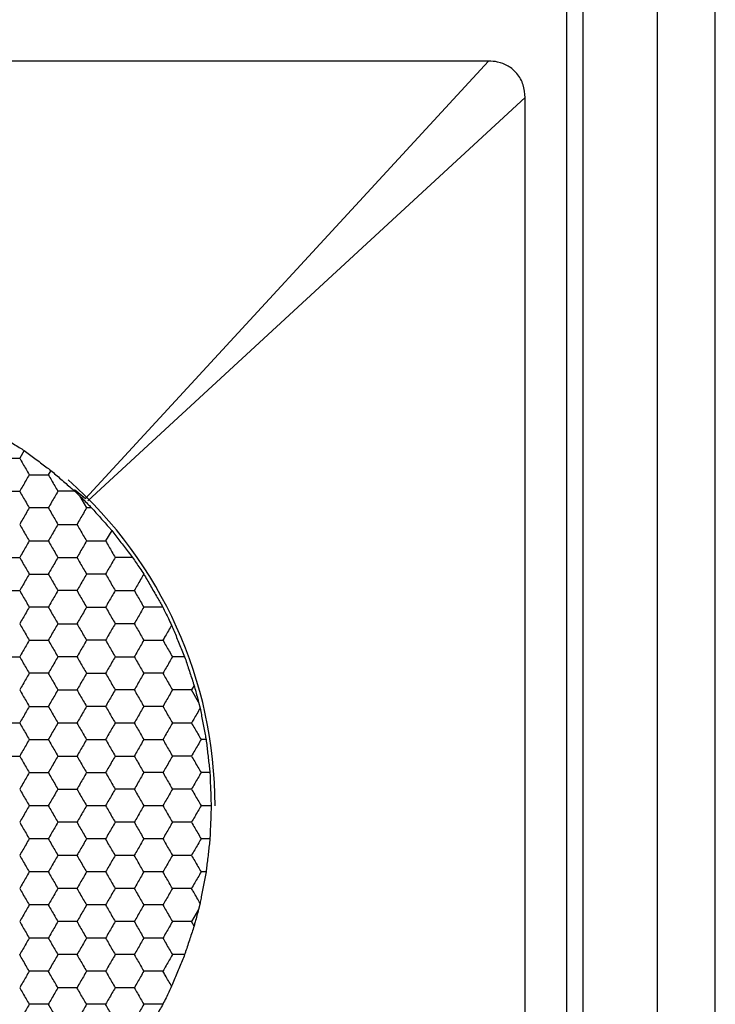
# Model space of a CAD drawing. Units: millimetres. Extents: x 30 to 1230, y 30 to 861.
# Drawn here: x 145 to 153, y 681 to 693 of the extents above; entities that cross this region are included whole.
import ezdxf

# ---------------------------------------------------------------- set-up
doc = ezdxf.new("R2010")
doc.units = ezdxf.units.MM
doc.header["$LTSCALE"] = 3

msp = doc.modelspace()

# ---------------------------------------------------------------- linework, layer by layer
at = {"color": 7, "linetype": 'Continuous', "lineweight": 25}
for p, q in [((151.786, 540.912), (151.786, 769.112)), ((152.686, 540.912), (152.686, 769.112)), ((153.386, 540.912), (153.386, 769.112)), ((151.586, 768.412), (151.586, 655.611)), ((150.645, 692.512), (133.527, 692.512)), ((145.771, 687.225), (150.645, 692.512)), ((151.086, 692.07), (145.799, 687.196)), ((151.086, 674.953), (151.086, 692.07)), ((145.026, 687.804), (144.973, 687.712)), ((145.35, 687.564), (145.319, 687.512)), ((145.636, 687.332), (145.771, 687.225)), ((145.641, 687.312), (145.696, 687.259)), ((145.696, 687.259), (145.781, 687.112)), ((145.843, 687.112), (145.781, 687.112)), ((146.086, 686.839), (146.012, 686.712)), ((146.968, 685.312), (146.82, 685.312)), ((147.082, 684.965), (147.051, 684.912)), ((147.136, 684.765), (147.051, 684.912)), ((147.136, 684.765), (147.155, 684.69)), ((147.228, 684.312), (147.167, 684.312)), ((147.274, 683.912), (147.167, 683.912)), ((147.289, 683.512), (147.167, 683.512)), ((147.274, 683.112), (147.167, 683.112)), ((147.228, 682.712), (147.167, 682.712)), ((147.136, 682.259), (147.051, 682.112)), ((147.155, 682.333), (147.136, 682.259)), ((147.082, 682.058), (147.051, 682.112)), ((146.968, 681.712), (146.82, 681.712))]:
    msp.add_line(p, q, dxfattribs=at)
msp.add_arc((142.086, 683.512), 5.25, 0, 48.5798, dxfattribs=at)
for points, knots in [([(151.086, 692.07), (151.082, 692.122), (151.073, 692.227), (150.997, 692.363), (150.885, 692.457), (150.763, 692.505), (150.681, 692.509), (150.645, 692.512)], [0, 0, 0, 0, 0.222794, 0.4467, 0.649172, 0.843104, 1, 1, 1, 1]), ([(144.688, 688.018), (144.733, 687.989), (144.824, 687.932), (144.943, 687.857), (145.007, 687.817), (145.026, 687.804)], [0, 0, 0, 0, 0.409302, 0.818595, 1, 1, 1, 1]), ([(144.742, 687.712), (144.793, 687.712), (144.871, 687.712), (144.947, 687.712), (144.973, 687.712)], [0, 0, 0, 0, 0.661441, 1, 1, 1, 1]), ([(144.973, 687.712), (144.999, 687.667), (145.037, 687.6), (145.076, 687.534), (145.088, 687.512)], [0, 0, 0, 0, 0.661448, 1, 1, 1, 1]), ([(145.026, 687.804), (145.069, 687.772), (145.156, 687.709), (145.269, 687.624), (145.33, 687.579), (145.35, 687.564)], [0, 0, 0, 0, 0.405826, 0.811661, 1, 1, 1, 1]), ([(145.088, 687.512), (145.063, 687.467), (145.024, 687.4), (144.986, 687.334), (144.973, 687.312)], [0, 0, 0, 0, 0.66143, 1, 1, 1, 1]), ([(145.088, 687.512), (145.14, 687.512), (145.217, 687.512), (145.294, 687.512), (145.319, 687.512)], [0, 0, 0, 0, 0.66143, 1, 1, 1, 1]), ([(145.319, 687.512), (145.345, 687.467), (145.384, 687.4), (145.422, 687.334), (145.435, 687.312)], [0, 0, 0, 0, 0.661419, 1, 1, 1, 1]), ([(145.35, 687.564), (145.39, 687.529), (145.47, 687.46), (145.572, 687.371), (145.626, 687.325), (145.641, 687.312)], [0, 0, 0, 0, 0.4178883, 0.8358109, 1, 1, 1, 1]), ([(144.742, 687.312), (144.793, 687.312), (144.871, 687.312), (144.947, 687.312), (144.973, 687.312)], [0, 0, 0, 0, 0.661441, 1, 1, 1, 1]), ([(144.973, 687.312), (144.999, 687.267), (145.037, 687.2), (145.076, 687.134), (145.088, 687.112)], [0, 0, 0, 0, 0.661448, 1, 1, 1, 1]), ([(145.435, 687.312), (145.409, 687.267), (145.37, 687.2), (145.332, 687.134), (145.319, 687.112)], [0, 0, 0, 0, 0.661453, 1, 1, 1, 1]), ([(145.641, 687.312), (145.59, 687.312), (145.52, 687.312), (145.452, 687.312), (145.435, 687.312)], [0, 0, 0, 0, 0.741381, 1, 1, 1, 1]), ([(145.696, 687.259), (145.733, 687.222), (145.783, 687.172), (145.831, 687.124), (145.843, 687.112)], [0, 0, 0, 0, 0.751619, 1, 1, 1, 1]), ([(145.088, 687.112), (145.063, 687.067), (145.024, 687), (144.986, 686.934), (144.973, 686.912)], [0, 0, 0, 0, 0.66143, 1, 1, 1, 1]), ([(145.319, 687.112), (145.268, 687.112), (145.191, 687.112), (145.114, 687.112), (145.088, 687.112)], [0, 0, 0, 0, 0.661446, 1, 1, 1, 1]), ([(145.319, 687.112), (145.345, 687.067), (145.384, 687), (145.422, 686.934), (145.435, 686.912)], [0, 0, 0, 0, 0.661419, 1, 1, 1, 1]), ([(145.781, 687.112), (145.756, 687.067), (145.717, 687), (145.679, 686.934), (145.666, 686.912)], [0, 0, 0, 0, 0.661435, 1, 1, 1, 1]), ([(145.843, 687.112), (145.878, 687.072), (145.949, 686.993), (146.034, 686.898), (146.077, 686.849), (146.086, 686.839)], [0, 0, 0, 0, 0.443185, 0.886322, 1, 1, 1, 1]), ([(144.973, 686.912), (144.999, 686.867), (145.037, 686.8), (145.076, 686.734), (145.088, 686.712)], [0, 0, 0, 0, 0.661448, 1, 1, 1, 1]), ([(145.435, 686.912), (145.409, 686.867), (145.37, 686.8), (145.332, 686.734), (145.319, 686.712)], [0, 0, 0, 0, 0.661453, 1, 1, 1, 1]), ([(145.435, 686.912), (145.486, 686.912), (145.564, 686.912), (145.64, 686.912), (145.666, 686.912)], [0, 0, 0, 0, 0.661425, 1, 1, 1, 1]), ([(145.666, 686.912), (145.691, 686.867), (145.73, 686.8), (145.768, 686.734), (145.781, 686.712)], [0, 0, 0, 0, 0.661453, 1, 1, 1, 1]), ([(146.086, 686.839), (146.119, 686.797), (146.184, 686.712), (146.273, 686.597), (146.321, 686.534), (146.338, 686.512)], [0, 0, 0, 0, 0.393353, 0.786711, 1, 1, 1, 1]), ([(145.088, 686.712), (145.063, 686.667), (145.024, 686.6), (144.986, 686.534), (144.973, 686.512)], [0, 0, 0, 0, 0.66143, 1, 1, 1, 1]), ([(145.088, 686.712), (145.14, 686.712), (145.217, 686.712), (145.294, 686.712), (145.319, 686.712)], [0, 0, 0, 0, 0.66143, 1, 1, 1, 1]), ([(145.319, 686.712), (145.345, 686.667), (145.384, 686.6), (145.422, 686.534), (145.435, 686.512)], [0, 0, 0, 0, 0.661419, 1, 1, 1, 1]), ([(145.781, 686.712), (145.756, 686.667), (145.717, 686.6), (145.679, 686.534), (145.666, 686.512)], [0, 0, 0, 0, 0.661435, 1, 1, 1, 1]), ([(145.781, 686.712), (145.833, 686.712), (145.91, 686.712), (145.986, 686.712), (146.012, 686.712)], [0, 0, 0, 0, 0.661456, 1, 1, 1, 1]), ([(146.012, 686.712), (146.038, 686.667), (146.077, 686.6), (146.115, 686.534), (146.128, 686.512)], [0, 0, 0, 0, 0.6614245, 1, 1, 1, 1]), ([(144.742, 686.512), (144.793, 686.512), (144.871, 686.512), (144.947, 686.512), (144.973, 686.512)], [0, 0, 0, 0, 0.661441, 1, 1, 1, 1]), ([(144.973, 686.512), (144.999, 686.467), (145.037, 686.4), (145.076, 686.334), (145.088, 686.312)], [0, 0, 0, 0, 0.661448, 1, 1, 1, 1]), ([(145.435, 686.512), (145.409, 686.467), (145.37, 686.4), (145.332, 686.334), (145.319, 686.312)], [0, 0, 0, 0, 0.661453, 1, 1, 1, 1]), ([(145.435, 686.512), (145.486, 686.512), (145.564, 686.512), (145.64, 686.512), (145.666, 686.512)], [0, 0, 0, 0, 0.661425, 1, 1, 1, 1]), ([(145.666, 686.512), (145.691, 686.467), (145.73, 686.4), (145.768, 686.334), (145.781, 686.312)], [0, 0, 0, 0, 0.661453, 1, 1, 1, 1]), ([(146.128, 686.512), (146.102, 686.467), (146.063, 686.4), (146.025, 686.334), (146.012, 686.312)], [0, 0, 0, 0, 0.661443, 1, 1, 1, 1]), ([(146.338, 686.512), (146.287, 686.512), (146.216, 686.512), (146.147, 686.512), (146.128, 686.512)], [0, 0, 0, 0, 0.726796, 1, 1, 1, 1]), ([(146.338, 686.512), (146.367, 686.469), (146.413, 686.401), (146.457, 686.335), (146.474, 686.311)], [0, 0, 0, 0, 0.634877, 1, 1, 1, 1]), ([(145.088, 686.312), (145.063, 686.267), (145.024, 686.2), (144.986, 686.134), (144.973, 686.112)], [0, 0, 0, 0, 0.6614571, 1, 1, 1, 1]), ([(145.088, 686.312), (145.14, 686.312), (145.217, 686.312), (145.294, 686.312), (145.319, 686.312)], [0, 0, 0, 0, 0.66143, 1, 1, 1, 1]), ([(145.319, 686.312), (145.345, 686.267), (145.384, 686.2), (145.422, 686.134), (145.435, 686.112)], [0, 0, 0, 0, 0.661447, 1, 1, 1, 1]), ([(145.781, 686.312), (145.756, 686.267), (145.717, 686.2), (145.679, 686.134), (145.666, 686.112)], [0, 0, 0, 0, 0.661462, 1, 1, 1, 1]), ([(146.012, 686.312), (145.961, 686.312), (145.883, 686.312), (145.807, 686.312), (145.781, 686.312)], [0, 0, 0, 0, 0.661425, 1, 1, 1, 1]), ([(146.012, 686.312), (146.038, 686.267), (146.077, 686.2), (146.115, 686.134), (146.128, 686.112)], [0, 0, 0, 0, 0.661452, 1, 1, 1, 1]), ([(146.474, 686.311), (146.448, 686.266), (146.409, 686.199), (146.371, 686.134), (146.359, 686.112)], [0, 0, 0, 0, 0.6645783, 1, 1, 1, 1]), ([(146.474, 686.311), (146.5, 686.265), (146.552, 686.175), (146.635, 686.032), (146.682, 685.949), (146.704, 685.912)], [0, 0, 0, 0, 0.352068, 0.704144, 1, 1, 1, 1]), ([(144.742, 686.112), (144.793, 686.112), (144.871, 686.112), (144.947, 686.112), (144.973, 686.112)], [0, 0, 0, 0, 0.661441, 1, 1, 1, 1]), ([(144.973, 686.112), (144.999, 686.067), (145.037, 686), (145.076, 685.934), (145.088, 685.912)], [0, 0, 0, 0, 0.66143, 1, 1, 1, 1]), ([(145.435, 686.112), (145.409, 686.067), (145.37, 686), (145.332, 685.934), (145.319, 685.912)], [0, 0, 0, 0, 0.661435, 1, 1, 1, 1]), ([(145.666, 686.112), (145.615, 686.112), (145.537, 686.112), (145.461, 686.112), (145.435, 686.112)], [0, 0, 0, 0, 0.661456, 1, 1, 1, 1]), ([(145.666, 686.112), (145.691, 686.067), (145.73, 686), (145.768, 685.934), (145.781, 685.912)], [0, 0, 0, 0, 0.661435, 1, 1, 1, 1]), ([(146.128, 686.112), (146.102, 686.067), (146.063, 686), (146.025, 685.934), (146.012, 685.912)], [0, 0, 0, 0, 0.6614245, 1, 1, 1, 1]), ([(146.128, 686.112), (146.179, 686.112), (146.256, 686.112), (146.333, 686.112), (146.359, 686.112)], [0, 0, 0, 0, 0.661425, 1, 1, 1, 1]), ([(146.359, 686.112), (146.384, 686.067), (146.423, 686), (146.461, 685.934), (146.474, 685.912)], [0, 0, 0, 0, 0.661435, 1, 1, 1, 1]), ([(145.088, 685.912), (145.063, 685.867), (145.024, 685.8), (144.986, 685.734), (144.973, 685.712)], [0, 0, 0, 0, 0.661448, 1, 1, 1, 1]), ([(145.319, 685.912), (145.268, 685.912), (145.191, 685.912), (145.114, 685.912), (145.088, 685.912)], [0, 0, 0, 0, 0.661446, 1, 1, 1, 1]), ([(145.319, 685.912), (145.345, 685.867), (145.384, 685.8), (145.422, 685.734), (145.435, 685.712)], [0, 0, 0, 0, 0.661437, 1, 1, 1, 1]), ([(145.781, 685.912), (145.756, 685.867), (145.717, 685.8), (145.679, 685.734), (145.666, 685.712)], [0, 0, 0, 0, 0.661453, 1, 1, 1, 1]), ([(145.781, 685.912), (145.833, 685.912), (145.91, 685.912), (145.986, 685.912), (146.012, 685.912)], [0, 0, 0, 0, 0.661456, 1, 1, 1, 1]), ([(146.012, 685.912), (146.038, 685.867), (146.077, 685.8), (146.115, 685.734), (146.128, 685.712)], [0, 0, 0, 0, 0.661443, 1, 1, 1, 1]), ([(146.474, 685.912), (146.448, 685.867), (146.41, 685.8), (146.372, 685.734), (146.359, 685.712)], [0, 0, 0, 0, 0.661453, 1, 1, 1, 1]), ([(146.704, 685.912), (146.653, 685.912), (146.575, 685.912), (146.5, 685.912), (146.474, 685.912)], [0, 0, 0, 0, 0.664586, 1, 1, 1, 1]), ([(146.704, 685.912), (146.727, 685.865), (146.762, 685.793), (146.797, 685.72), (146.81, 685.694)], [0, 0, 0, 0, 0.634881, 1, 1, 1, 1]), ([(144.973, 685.712), (144.999, 685.667), (145.037, 685.6), (145.076, 685.534), (145.088, 685.512)], [0, 0, 0, 0, 0.66143, 1, 1, 1, 1]), ([(145.435, 685.712), (145.409, 685.667), (145.37, 685.6), (145.332, 685.534), (145.319, 685.512)], [0, 0, 0, 0, 0.661435, 1, 1, 1, 1]), ([(145.435, 685.712), (145.486, 685.712), (145.564, 685.712), (145.64, 685.712), (145.666, 685.712)], [0, 0, 0, 0, 0.661425, 1, 1, 1, 1]), ([(145.666, 685.712), (145.691, 685.667), (145.73, 685.6), (145.768, 685.534), (145.781, 685.512)], [0, 0, 0, 0, 0.661435, 1, 1, 1, 1]), ([(146.128, 685.712), (146.102, 685.667), (146.063, 685.6), (146.025, 685.534), (146.012, 685.512)], [0, 0, 0, 0, 0.6614245, 1, 1, 1, 1]), ([(146.359, 685.712), (146.307, 685.712), (146.23, 685.712), (146.154, 685.712), (146.128, 685.712)], [0, 0, 0, 0, 0.661456, 1, 1, 1, 1]), ([(146.359, 685.712), (146.384, 685.667), (146.423, 685.6), (146.461, 685.534), (146.474, 685.512)], [0, 0, 0, 0, 0.661435, 1, 1, 1, 1]), ([(146.81, 685.694), (146.785, 685.649), (146.749, 685.588), (146.714, 685.528), (146.705, 685.512)], [0, 0, 0, 0, 0.726762, 1, 1, 1, 1]), ([(146.81, 685.694), (146.83, 685.645), (146.871, 685.548), (146.926, 685.413), (146.957, 685.338), (146.968, 685.312)], [0, 0, 0, 0, 0.39342, 0.786859, 1, 1, 1, 1]), ([(145.088, 685.512), (145.063, 685.467), (145.024, 685.4), (144.986, 685.334), (144.973, 685.312)], [0, 0, 0, 0, 0.661448, 1, 1, 1, 1]), ([(145.088, 685.512), (145.14, 685.512), (145.217, 685.512), (145.294, 685.512), (145.319, 685.512)], [0, 0, 0, 0, 0.66143, 1, 1, 1, 1]), ([(145.319, 685.512), (145.345, 685.467), (145.384, 685.4), (145.422, 685.334), (145.435, 685.312)], [0, 0, 0, 0, 0.661437, 1, 1, 1, 1]), ([(145.781, 685.512), (145.756, 685.467), (145.717, 685.4), (145.679, 685.334), (145.666, 685.312)], [0, 0, 0, 0, 0.661453, 1, 1, 1, 1]), ([(146.012, 685.512), (145.961, 685.512), (145.883, 685.512), (145.807, 685.512), (145.781, 685.512)], [0, 0, 0, 0, 0.661425, 1, 1, 1, 1]), ([(146.012, 685.512), (146.038, 685.467), (146.077, 685.4), (146.115, 685.334), (146.128, 685.312)], [0, 0, 0, 0, 0.661443, 1, 1, 1, 1]), ([(146.474, 685.512), (146.448, 685.467), (146.41, 685.4), (146.372, 685.334), (146.359, 685.312)], [0, 0, 0, 0, 0.661453, 1, 1, 1, 1]), ([(146.474, 685.512), (146.525, 685.512), (146.603, 685.512), (146.679, 685.512), (146.705, 685.512)], [0, 0, 0, 0, 0.661456, 1, 1, 1, 1]), ([(146.705, 685.512), (146.731, 685.467), (146.769, 685.4), (146.808, 685.334), (146.82, 685.312)], [0, 0, 0, 0, 0.661453, 1, 1, 1, 1]), ([(144.742, 685.312), (144.793, 685.312), (144.871, 685.312), (144.947, 685.312), (144.973, 685.312)], [0, 0, 0, 0, 0.661441, 1, 1, 1, 1]), ([(144.973, 685.312), (144.999, 685.267), (145.037, 685.2), (145.076, 685.134), (145.088, 685.112)], [0, 0, 0, 0, 0.66143, 1, 1, 1, 1]), ([(145.435, 685.312), (145.409, 685.267), (145.37, 685.2), (145.332, 685.134), (145.319, 685.112)], [0, 0, 0, 0, 0.661435, 1, 1, 1, 1]), ([(145.666, 685.312), (145.615, 685.312), (145.537, 685.312), (145.461, 685.312), (145.435, 685.312)], [0, 0, 0, 0, 0.661456, 1, 1, 1, 1]), ([(145.666, 685.312), (145.691, 685.267), (145.73, 685.2), (145.768, 685.134), (145.781, 685.112)], [0, 0, 0, 0, 0.661435, 1, 1, 1, 1]), ([(146.128, 685.312), (146.102, 685.267), (146.063, 685.2), (146.025, 685.134), (146.012, 685.112)], [0, 0, 0, 0, 0.6614245, 1, 1, 1, 1]), ([(146.128, 685.312), (146.179, 685.312), (146.256, 685.312), (146.333, 685.312), (146.359, 685.312)], [0, 0, 0, 0, 0.661425, 1, 1, 1, 1]), ([(146.359, 685.312), (146.384, 685.267), (146.423, 685.2), (146.461, 685.134), (146.474, 685.112)], [0, 0, 0, 0, 0.661435, 1, 1, 1, 1]), ([(146.82, 685.312), (146.795, 685.267), (146.756, 685.2), (146.718, 685.134), (146.705, 685.112)], [0, 0, 0, 0, 0.661435, 1, 1, 1, 1]), ([(146.968, 685.312), (146.985, 685.261), (147.018, 685.16), (147.058, 685.039), (147.078, 684.978), (147.082, 684.965)], [0, 0, 0, 0, 0.443204, 0.88639, 1, 1, 1, 1]), ([(145.088, 685.112), (145.063, 685.067), (145.024, 685), (144.986, 684.934), (144.973, 684.912)], [0, 0, 0, 0, 0.661448, 1, 1, 1, 1]), ([(145.319, 685.112), (145.268, 685.112), (145.191, 685.112), (145.114, 685.112), (145.088, 685.112)], [0, 0, 0, 0, 0.661446, 1, 1, 1, 1]), ([(145.319, 685.112), (145.345, 685.067), (145.384, 685), (145.422, 684.934), (145.435, 684.912)], [0, 0, 0, 0, 0.661437, 1, 1, 1, 1]), ([(145.781, 685.112), (145.756, 685.067), (145.717, 685), (145.679, 684.934), (145.666, 684.912)], [0, 0, 0, 0, 0.661453, 1, 1, 1, 1]), ([(145.781, 685.112), (145.833, 685.112), (145.91, 685.112), (145.986, 685.112), (146.012, 685.112)], [0, 0, 0, 0, 0.661456, 1, 1, 1, 1]), ([(146.012, 685.112), (146.038, 685.067), (146.077, 685), (146.115, 684.934), (146.128, 684.912)], [0, 0, 0, 0, 0.661443, 1, 1, 1, 1]), ([(146.474, 685.112), (146.448, 685.067), (146.41, 685), (146.372, 684.934), (146.359, 684.912)], [0, 0, 0, 0, 0.661453, 1, 1, 1, 1]), ([(146.705, 685.112), (146.654, 685.112), (146.576, 685.112), (146.5, 685.112), (146.474, 685.112)], [0, 0, 0, 0, 0.661456, 1, 1, 1, 1]), ([(146.705, 685.112), (146.731, 685.067), (146.769, 685), (146.808, 684.934), (146.82, 684.912)], [0, 0, 0, 0, 0.661453, 1, 1, 1, 1]), ([(147.082, 684.965), (147.096, 684.914), (147.114, 684.847), (147.132, 684.781), (147.136, 684.765)], [0, 0, 0, 0, 0.7516067, 1, 1, 1, 1]), ([(144.973, 684.912), (144.999, 684.867), (145.037, 684.8), (145.076, 684.734), (145.088, 684.712)], [0, 0, 0, 0, 0.66143, 1, 1, 1, 1]), ([(145.435, 684.912), (145.409, 684.867), (145.37, 684.8), (145.332, 684.734), (145.319, 684.712)], [0, 0, 0, 0, 0.661435, 1, 1, 1, 1]), ([(145.435, 684.912), (145.486, 684.912), (145.564, 684.912), (145.64, 684.912), (145.666, 684.912)], [0, 0, 0, 0, 0.661425, 1, 1, 1, 1]), ([(145.666, 684.912), (145.691, 684.867), (145.73, 684.8), (145.768, 684.734), (145.781, 684.712)], [0, 0, 0, 0, 0.661435, 1, 1, 1, 1]), ([(146.128, 684.912), (146.102, 684.867), (146.063, 684.8), (146.025, 684.734), (146.012, 684.712)], [0, 0, 0, 0, 0.6614245, 1, 1, 1, 1]), ([(146.359, 684.912), (146.307, 684.912), (146.23, 684.912), (146.154, 684.912), (146.128, 684.912)], [0, 0, 0, 0, 0.661456, 1, 1, 1, 1]), ([(146.359, 684.912), (146.384, 684.867), (146.423, 684.8), (146.461, 684.734), (146.474, 684.712)], [0, 0, 0, 0, 0.661435, 1, 1, 1, 1]), ([(146.82, 684.912), (146.795, 684.867), (146.756, 684.8), (146.718, 684.734), (146.705, 684.712)], [0, 0, 0, 0, 0.661435, 1, 1, 1, 1]), ([(147.051, 684.912), (147, 684.912), (146.923, 684.912), (146.846, 684.912), (146.82, 684.912)], [0, 0, 0, 0, 0.661436, 1, 1, 1, 1]), ([(145.088, 684.712), (145.063, 684.667), (145.024, 684.6), (144.986, 684.534), (144.973, 684.512)], [0, 0, 0, 0, 0.661448, 1, 1, 1, 1]), ([(145.088, 684.712), (145.14, 684.712), (145.217, 684.712), (145.294, 684.712), (145.319, 684.712)], [0, 0, 0, 0, 0.66143, 1, 1, 1, 1]), ([(145.319, 684.712), (145.345, 684.667), (145.384, 684.6), (145.422, 684.534), (145.435, 684.512)], [0, 0, 0, 0, 0.661437, 1, 1, 1, 1]), ([(145.781, 684.712), (145.756, 684.667), (145.717, 684.6), (145.679, 684.534), (145.666, 684.512)], [0, 0, 0, 0, 0.661453, 1, 1, 1, 1]), ([(146.012, 684.712), (145.961, 684.712), (145.883, 684.712), (145.807, 684.712), (145.781, 684.712)], [0, 0, 0, 0, 0.661425, 1, 1, 1, 1]), ([(146.012, 684.712), (146.038, 684.667), (146.077, 684.6), (146.115, 684.534), (146.128, 684.512)], [0, 0, 0, 0, 0.661443, 1, 1, 1, 1]), ([(146.474, 684.712), (146.448, 684.667), (146.41, 684.6), (146.372, 684.534), (146.359, 684.512)], [0, 0, 0, 0, 0.661453, 1, 1, 1, 1]), ([(146.705, 684.712), (146.654, 684.712), (146.576, 684.712), (146.5, 684.712), (146.474, 684.712)], [0, 0, 0, 0, 0.661456, 1, 1, 1, 1]), ([(146.705, 684.712), (146.731, 684.667), (146.769, 684.6), (146.808, 684.534), (146.82, 684.512)], [0, 0, 0, 0, 0.661453, 1, 1, 1, 1]), ([(147.155, 684.69), (147.129, 684.646), (147.094, 684.585), (147.06, 684.527), (147.051, 684.512)], [0, 0, 0, 0, 0.741393, 1, 1, 1, 1]), ([(147.155, 684.69), (147.165, 684.639), (147.185, 684.535), (147.21, 684.402), (147.224, 684.332), (147.228, 684.312)], [0, 0, 0, 0, 0.417987, 0.836005, 1, 1, 1, 1]), ([(144.742, 684.512), (144.793, 684.512), (144.871, 684.512), (144.947, 684.512), (144.973, 684.512)], [0, 0, 0, 0, 0.661441, 1, 1, 1, 1]), ([(144.973, 684.512), (144.999, 684.467), (145.037, 684.4), (145.076, 684.334), (145.088, 684.312)], [0, 0, 0, 0, 0.66143, 1, 1, 1, 1]), ([(145.435, 684.512), (145.409, 684.467), (145.37, 684.4), (145.332, 684.334), (145.319, 684.312)], [0, 0, 0, 0, 0.661435, 1, 1, 1, 1]), ([(145.435, 684.512), (145.486, 684.512), (145.564, 684.512), (145.64, 684.512), (145.666, 684.512)], [0, 0, 0, 0, 0.661425, 1, 1, 1, 1]), ([(145.666, 684.512), (145.691, 684.467), (145.73, 684.4), (145.768, 684.334), (145.781, 684.312)], [0, 0, 0, 0, 0.661435, 1, 1, 1, 1]), ([(146.128, 684.512), (146.102, 684.467), (146.063, 684.4), (146.025, 684.334), (146.012, 684.312)], [0, 0, 0, 0, 0.6614245, 1, 1, 1, 1]), ([(146.128, 684.512), (146.179, 684.512), (146.256, 684.512), (146.333, 684.512), (146.359, 684.512)], [0, 0, 0, 0, 0.661425, 1, 1, 1, 1]), ([(146.359, 684.512), (146.384, 684.467), (146.423, 684.4), (146.461, 684.334), (146.474, 684.312)], [0, 0, 0, 0, 0.661435, 1, 1, 1, 1]), ([(146.82, 684.512), (146.795, 684.467), (146.756, 684.4), (146.718, 684.334), (146.705, 684.312)], [0, 0, 0, 0, 0.661435, 1, 1, 1, 1]), ([(146.82, 684.512), (146.872, 684.512), (146.949, 684.512), (147.026, 684.512), (147.051, 684.512)], [0, 0, 0, 0, 0.661436, 1, 1, 1, 1]), ([(147.051, 684.512), (147.077, 684.467), (147.116, 684.4), (147.154, 684.334), (147.167, 684.312)], [0, 0, 0, 0, 0.661419, 1, 1, 1, 1]), ([(145.088, 684.312), (145.063, 684.267), (145.024, 684.2), (144.986, 684.134), (144.973, 684.112)], [0, 0, 0, 0, 0.661448, 1, 1, 1, 1]), ([(145.088, 684.312), (145.14, 684.312), (145.217, 684.312), (145.294, 684.312), (145.319, 684.312)], [0, 0, 0, 0, 0.66143, 1, 1, 1, 1]), ([(145.319, 684.312), (145.345, 684.267), (145.384, 684.2), (145.422, 684.134), (145.435, 684.112)], [0, 0, 0, 0, 0.661437, 1, 1, 1, 1]), ([(145.781, 684.312), (145.756, 684.267), (145.717, 684.2), (145.679, 684.134), (145.666, 684.112)], [0, 0, 0, 0, 0.661453, 1, 1, 1, 1]), ([(145.781, 684.312), (145.833, 684.312), (145.91, 684.312), (145.986, 684.312), (146.012, 684.312)], [0, 0, 0, 0, 0.661456, 1, 1, 1, 1]), ([(146.012, 684.312), (146.038, 684.267), (146.077, 684.2), (146.115, 684.134), (146.128, 684.112)], [0, 0, 0, 0, 0.661443, 1, 1, 1, 1]), ([(146.474, 684.312), (146.448, 684.267), (146.41, 684.2), (146.372, 684.134), (146.359, 684.112)], [0, 0, 0, 0, 0.661453, 1, 1, 1, 1]), ([(146.474, 684.312), (146.525, 684.312), (146.603, 684.312), (146.679, 684.312), (146.705, 684.312)], [0, 0, 0, 0, 0.661456, 1, 1, 1, 1]), ([(146.705, 684.312), (146.731, 684.267), (146.769, 684.2), (146.808, 684.134), (146.82, 684.112)], [0, 0, 0, 0, 0.661453, 1, 1, 1, 1]), ([(147.167, 684.312), (147.141, 684.267), (147.103, 684.2), (147.064, 684.134), (147.051, 684.112)], [0, 0, 0, 0, 0.661453, 1, 1, 1, 1]), ([(147.228, 684.312), (147.234, 684.259), (147.246, 684.153), (147.262, 684.012), (147.271, 683.936), (147.274, 683.912)], [0, 0, 0, 0, 0.405839, 0.811679, 1, 1, 1, 1]), ([(144.742, 684.112), (144.793, 684.112), (144.871, 684.112), (144.947, 684.112), (144.973, 684.112)], [0, 0, 0, 0, 0.661441, 1, 1, 1, 1]), ([(144.973, 684.112), (144.999, 684.067), (145.037, 684), (145.076, 683.934), (145.088, 683.912)], [0, 0, 0, 0, 0.6614571, 1, 1, 1, 1]), ([(145.435, 684.112), (145.409, 684.067), (145.37, 684), (145.332, 683.934), (145.319, 683.912)], [0, 0, 0, 0, 0.661462, 1, 1, 1, 1]), ([(145.435, 684.112), (145.486, 684.112), (145.564, 684.112), (145.64, 684.112), (145.666, 684.112)], [0, 0, 0, 0, 0.661425, 1, 1, 1, 1]), ([(145.666, 684.112), (145.691, 684.067), (145.73, 684), (145.768, 683.934), (145.781, 683.912)], [0, 0, 0, 0, 0.661462, 1, 1, 1, 1]), ([(146.128, 684.112), (146.102, 684.067), (146.063, 684), (146.025, 683.934), (146.012, 683.912)], [0, 0, 0, 0, 0.661452, 1, 1, 1, 1]), ([(146.128, 684.112), (146.179, 684.112), (146.256, 684.112), (146.333, 684.112), (146.359, 684.112)], [0, 0, 0, 0, 0.661425, 1, 1, 1, 1]), ([(146.359, 684.112), (146.384, 684.067), (146.423, 684), (146.461, 683.934), (146.474, 683.912)], [0, 0, 0, 0, 0.661462, 1, 1, 1, 1]), ([(146.82, 684.112), (146.795, 684.067), (146.756, 684), (146.718, 683.934), (146.705, 683.912)], [0, 0, 0, 0, 0.661462, 1, 1, 1, 1]), ([(147.051, 684.112), (147, 684.112), (146.923, 684.112), (146.846, 684.112), (146.82, 684.112)], [0, 0, 0, 0, 0.661436, 1, 1, 1, 1]), ([(147.051, 684.112), (147.077, 684.067), (147.116, 684), (147.154, 683.934), (147.167, 683.912)], [0, 0, 0, 0, 0.661447, 1, 1, 1, 1]), ([(145.088, 683.912), (145.063, 683.867), (145.024, 683.8), (144.986, 683.734), (144.973, 683.712)], [0, 0, 0, 0, 0.66143, 1, 1, 1, 1]), ([(145.088, 683.912), (145.14, 683.912), (145.217, 683.912), (145.294, 683.912), (145.319, 683.912)], [0, 0, 0, 0, 0.66143, 1, 1, 1, 1]), ([(145.319, 683.912), (145.345, 683.867), (145.384, 683.8), (145.422, 683.734), (145.435, 683.712)], [0, 0, 0, 0, 0.661419, 1, 1, 1, 1]), ([(145.781, 683.912), (145.756, 683.867), (145.717, 683.8), (145.679, 683.734), (145.666, 683.712)], [0, 0, 0, 0, 0.661435, 1, 1, 1, 1]), ([(145.781, 683.912), (145.833, 683.912), (145.91, 683.912), (145.986, 683.912), (146.012, 683.912)], [0, 0, 0, 0, 0.661456, 1, 1, 1, 1]), ([(146.012, 683.912), (146.038, 683.867), (146.077, 683.8), (146.115, 683.734), (146.128, 683.712)], [0, 0, 0, 0, 0.6614245, 1, 1, 1, 1]), ([(146.474, 683.912), (146.448, 683.867), (146.41, 683.8), (146.372, 683.734), (146.359, 683.712)], [0, 0, 0, 0, 0.661435, 1, 1, 1, 1]), ([(146.705, 683.912), (146.654, 683.912), (146.576, 683.912), (146.5, 683.912), (146.474, 683.912)], [0, 0, 0, 0, 0.661456, 1, 1, 1, 1]), ([(146.705, 683.912), (146.731, 683.867), (146.769, 683.8), (146.808, 683.734), (146.82, 683.712)], [0, 0, 0, 0, 0.661435, 1, 1, 1, 1]), ([(147.167, 683.912), (147.141, 683.867), (147.103, 683.8), (147.064, 683.734), (147.051, 683.712)], [0, 0, 0, 0, 0.661435, 1, 1, 1, 1]), ([(147.274, 683.912), (147.276, 683.858), (147.28, 683.751), (147.285, 683.61), (147.288, 683.535), (147.289, 683.512)], [0, 0, 0, 0, 0.4093071, 0.8185996, 1, 1, 1, 1]), ([(144.973, 683.712), (144.999, 683.667), (145.037, 683.6), (145.076, 683.534), (145.088, 683.512)], [0, 0, 0, 0, 0.661448, 1, 1, 1, 1]), ([(145.435, 683.712), (145.409, 683.667), (145.37, 683.6), (145.332, 683.534), (145.319, 683.512)], [0, 0, 0, 0, 0.661453, 1, 1, 1, 1]), ([(145.435, 683.712), (145.486, 683.712), (145.564, 683.712), (145.64, 683.712), (145.666, 683.712)], [0, 0, 0, 0, 0.661425, 1, 1, 1, 1]), ([(145.666, 683.712), (145.691, 683.667), (145.73, 683.6), (145.768, 683.534), (145.781, 683.512)], [0, 0, 0, 0, 0.661453, 1, 1, 1, 1]), ([(146.128, 683.712), (146.102, 683.667), (146.063, 683.6), (146.025, 683.534), (146.012, 683.512)], [0, 0, 0, 0, 0.661443, 1, 1, 1, 1]), ([(146.359, 683.712), (146.307, 683.712), (146.23, 683.712), (146.154, 683.712), (146.128, 683.712)], [0, 0, 0, 0, 0.661456, 1, 1, 1, 1]), ([(146.359, 683.712), (146.384, 683.667), (146.423, 683.6), (146.461, 683.534), (146.474, 683.512)], [0, 0, 0, 0, 0.661453, 1, 1, 1, 1]), ([(146.82, 683.712), (146.795, 683.667), (146.756, 683.6), (146.718, 683.534), (146.705, 683.512)], [0, 0, 0, 0, 0.661453, 1, 1, 1, 1]), ([(147.051, 683.712), (147, 683.712), (146.923, 683.712), (146.846, 683.712), (146.82, 683.712)], [0, 0, 0, 0, 0.661436, 1, 1, 1, 1]), ([(147.051, 683.712), (147.077, 683.667), (147.116, 683.6), (147.154, 683.534), (147.167, 683.512)], [0, 0, 0, 0, 0.661437, 1, 1, 1, 1]), ([(145.088, 683.512), (145.063, 683.467), (145.024, 683.4), (144.986, 683.334), (144.973, 683.312)], [0, 0, 0, 0, 0.66143, 1, 1, 1, 1]), ([(145.319, 683.512), (145.268, 683.512), (145.191, 683.512), (145.114, 683.512), (145.088, 683.512)], [0, 0, 0, 0, 0.661446, 1, 1, 1, 1]), ([(145.319, 683.512), (145.345, 683.467), (145.384, 683.4), (145.422, 683.334), (145.435, 683.312)], [0, 0, 0, 0, 0.661419, 1, 1, 1, 1]), ([(145.781, 683.512), (145.756, 683.467), (145.717, 683.4), (145.679, 683.334), (145.666, 683.312)], [0, 0, 0, 0, 0.661435, 1, 1, 1, 1]), ([(146.012, 683.512), (145.961, 683.512), (145.883, 683.512), (145.807, 683.512), (145.781, 683.512)], [0, 0, 0, 0, 0.661425, 1, 1, 1, 1]), ([(146.012, 683.512), (146.038, 683.467), (146.077, 683.4), (146.115, 683.334), (146.128, 683.312)], [0, 0, 0, 0, 0.6614245, 1, 1, 1, 1]), ([(146.474, 683.512), (146.448, 683.467), (146.41, 683.4), (146.372, 683.334), (146.359, 683.312)], [0, 0, 0, 0, 0.661435, 1, 1, 1, 1]), ([(146.705, 683.512), (146.654, 683.512), (146.576, 683.512), (146.5, 683.512), (146.474, 683.512)], [0, 0, 0, 0, 0.661456, 1, 1, 1, 1]), ([(146.705, 683.512), (146.731, 683.467), (146.769, 683.4), (146.808, 683.334), (146.82, 683.312)], [0, 0, 0, 0, 0.661435, 1, 1, 1, 1]), ([(147.167, 683.512), (147.141, 683.467), (147.103, 683.4), (147.064, 683.334), (147.051, 683.312)], [0, 0, 0, 0, 0.661435, 1, 1, 1, 1]), ([(147.289, 683.512), (147.287, 683.458), (147.283, 683.351), (147.278, 683.21), (147.275, 683.135), (147.274, 683.112)], [0, 0, 0, 0, 0.409297, 0.818602, 1, 1, 1, 1]), ([(144.973, 683.312), (144.999, 683.267), (145.037, 683.2), (145.076, 683.134), (145.088, 683.112)], [0, 0, 0, 0, 0.661448, 1, 1, 1, 1]), ([(145.435, 683.312), (145.409, 683.267), (145.37, 683.2), (145.332, 683.134), (145.319, 683.112)], [0, 0, 0, 0, 0.661453, 1, 1, 1, 1]), ([(145.666, 683.312), (145.615, 683.312), (145.537, 683.312), (145.461, 683.312), (145.435, 683.312)], [0, 0, 0, 0, 0.661456, 1, 1, 1, 1]), ([(145.666, 683.312), (145.691, 683.267), (145.73, 683.2), (145.768, 683.134), (145.781, 683.112)], [0, 0, 0, 0, 0.661453, 1, 1, 1, 1]), ([(146.128, 683.312), (146.102, 683.267), (146.063, 683.2), (146.025, 683.134), (146.012, 683.112)], [0, 0, 0, 0, 0.661443, 1, 1, 1, 1]), ([(146.359, 683.312), (146.307, 683.312), (146.23, 683.312), (146.154, 683.312), (146.128, 683.312)], [0, 0, 0, 0, 0.661456, 1, 1, 1, 1]), ([(146.359, 683.312), (146.384, 683.267), (146.423, 683.2), (146.461, 683.134), (146.474, 683.112)], [0, 0, 0, 0, 0.661453, 1, 1, 1, 1]), ([(146.82, 683.312), (146.795, 683.267), (146.756, 683.2), (146.718, 683.134), (146.705, 683.112)], [0, 0, 0, 0, 0.661453, 1, 1, 1, 1]), ([(147.051, 683.312), (147, 683.312), (146.923, 683.312), (146.846, 683.312), (146.82, 683.312)], [0, 0, 0, 0, 0.661436, 1, 1, 1, 1]), ([(147.051, 683.312), (147.077, 683.267), (147.116, 683.2), (147.154, 683.134), (147.167, 683.112)], [0, 0, 0, 0, 0.661437, 1, 1, 1, 1]), ([(145.088, 683.112), (145.063, 683.067), (145.024, 683), (144.986, 682.934), (144.973, 682.912)], [0, 0, 0, 0, 0.66143, 1, 1, 1, 1]), ([(145.319, 683.112), (145.268, 683.112), (145.191, 683.112), (145.114, 683.112), (145.088, 683.112)], [0, 0, 0, 0, 0.661446, 1, 1, 1, 1]), ([(145.319, 683.112), (145.345, 683.067), (145.384, 683), (145.422, 682.934), (145.435, 682.912)], [0, 0, 0, 0, 0.661419, 1, 1, 1, 1]), ([(145.781, 683.112), (145.756, 683.067), (145.717, 683), (145.679, 682.934), (145.666, 682.912)], [0, 0, 0, 0, 0.661435, 1, 1, 1, 1]), ([(146.012, 683.112), (145.961, 683.112), (145.883, 683.112), (145.807, 683.112), (145.781, 683.112)], [0, 0, 0, 0, 0.661425, 1, 1, 1, 1]), ([(146.128, 682.912), (146.102, 682.956), (146.063, 683.023), (146.025, 683.089), (146.012, 683.112)], [0, 0, 0, 0, 0.6614245, 1, 1, 1, 1]), ([(146.474, 683.112), (146.448, 683.067), (146.41, 683), (146.372, 682.934), (146.359, 682.912)], [0, 0, 0, 0, 0.661435, 1, 1, 1, 1]), ([(146.705, 683.112), (146.654, 683.112), (146.576, 683.112), (146.5, 683.112), (146.474, 683.112)], [0, 0, 0, 0, 0.661456, 1, 1, 1, 1]), ([(146.705, 683.112), (146.731, 683.067), (146.769, 683), (146.808, 682.934), (146.82, 682.912)], [0, 0, 0, 0, 0.661435, 1, 1, 1, 1]), ([(147.167, 683.112), (147.141, 683.067), (147.103, 683), (147.064, 682.934), (147.051, 682.912)], [0, 0, 0, 0, 0.661435, 1, 1, 1, 1]), ([(147.274, 683.112), (147.268, 683.058), (147.256, 682.952), (147.239, 682.811), (147.23, 682.736), (147.228, 682.712)], [0, 0, 0, 0, 0.405823, 0.811671, 1, 1, 1, 1]), ([(144.973, 682.912), (144.999, 682.867), (145.037, 682.8), (145.076, 682.734), (145.088, 682.712)], [0, 0, 0, 0, 0.661448, 1, 1, 1, 1]), ([(145.435, 682.912), (145.409, 682.867), (145.37, 682.8), (145.332, 682.734), (145.319, 682.712)], [0, 0, 0, 0, 0.661453, 1, 1, 1, 1]), ([(145.666, 682.912), (145.615, 682.912), (145.537, 682.912), (145.461, 682.912), (145.435, 682.912)], [0, 0, 0, 0, 0.661456, 1, 1, 1, 1]), ([(145.666, 682.912), (145.691, 682.867), (145.73, 682.8), (145.768, 682.734), (145.781, 682.712)], [0, 0, 0, 0, 0.661453, 1, 1, 1, 1]), ([(146.128, 682.912), (146.102, 682.867), (146.063, 682.8), (146.025, 682.734), (146.012, 682.712)], [0, 0, 0, 0, 0.661443, 1, 1, 1, 1]), ([(146.359, 682.912), (146.307, 682.912), (146.23, 682.912), (146.154, 682.912), (146.128, 682.912)], [0, 0, 0, 0, 0.661456, 1, 1, 1, 1]), ([(146.474, 682.712), (146.448, 682.756), (146.41, 682.823), (146.372, 682.889), (146.359, 682.912)], [0, 0, 0, 0, 0.661453, 1, 1, 1, 1]), ([(146.82, 682.912), (146.795, 682.867), (146.756, 682.8), (146.718, 682.734), (146.705, 682.712)], [0, 0, 0, 0, 0.661453, 1, 1, 1, 1]), ([(147.051, 682.912), (147, 682.912), (146.923, 682.912), (146.846, 682.912), (146.82, 682.912)], [0, 0, 0, 0, 0.661436, 1, 1, 1, 1]), ([(147.051, 682.912), (147.077, 682.867), (147.116, 682.8), (147.154, 682.734), (147.167, 682.712)], [0, 0, 0, 0, 0.661437, 1, 1, 1, 1]), ([(145.088, 682.712), (145.063, 682.667), (145.024, 682.6), (144.986, 682.534), (144.973, 682.512)], [0, 0, 0, 0, 0.66143, 1, 1, 1, 1]), ([(145.319, 682.712), (145.268, 682.712), (145.191, 682.712), (145.114, 682.712), (145.088, 682.712)], [0, 0, 0, 0, 0.661446, 1, 1, 1, 1]), ([(145.319, 682.712), (145.345, 682.667), (145.384, 682.6), (145.422, 682.534), (145.435, 682.512)], [0, 0, 0, 0, 0.661419, 1, 1, 1, 1]), ([(145.781, 682.712), (145.756, 682.667), (145.717, 682.6), (145.679, 682.534), (145.666, 682.512)], [0, 0, 0, 0, 0.661435, 1, 1, 1, 1]), ([(146.012, 682.712), (145.961, 682.712), (145.883, 682.712), (145.807, 682.712), (145.781, 682.712)], [0, 0, 0, 0, 0.661425, 1, 1, 1, 1]), ([(146.012, 682.712), (146.038, 682.667), (146.077, 682.6), (146.115, 682.534), (146.128, 682.512)], [0, 0, 0, 0, 0.6614245, 1, 1, 1, 1]), ([(146.474, 682.712), (146.448, 682.667), (146.41, 682.6), (146.372, 682.534), (146.359, 682.512)], [0, 0, 0, 0, 0.661435, 1, 1, 1, 1]), ([(146.705, 682.712), (146.654, 682.712), (146.576, 682.712), (146.5, 682.712), (146.474, 682.712)], [0, 0, 0, 0, 0.661456, 1, 1, 1, 1]), ([(146.82, 682.512), (146.795, 682.556), (146.756, 682.623), (146.718, 682.689), (146.705, 682.712)], [0, 0, 0, 0, 0.661435, 1, 1, 1, 1]), ([(147.167, 682.712), (147.141, 682.667), (147.103, 682.6), (147.064, 682.534), (147.051, 682.512)], [0, 0, 0, 0, 0.661435, 1, 1, 1, 1]), ([(147.228, 682.712), (147.218, 682.659), (147.198, 682.555), (147.172, 682.423), (147.158, 682.353), (147.155, 682.333)], [0, 0, 0, 0, 0.417904, 0.8358143, 1, 1, 1, 1]), ([(144.973, 682.512), (144.999, 682.467), (145.037, 682.4), (145.076, 682.334), (145.088, 682.312)], [0, 0, 0, 0, 0.661448, 1, 1, 1, 1]), ([(145.435, 682.512), (145.409, 682.467), (145.37, 682.4), (145.332, 682.334), (145.319, 682.312)], [0, 0, 0, 0, 0.661453, 1, 1, 1, 1]), ([(145.666, 682.512), (145.615, 682.512), (145.537, 682.512), (145.461, 682.512), (145.435, 682.512)], [0, 0, 0, 0, 0.661456, 1, 1, 1, 1]), ([(145.666, 682.512), (145.691, 682.467), (145.73, 682.4), (145.768, 682.334), (145.781, 682.312)], [0, 0, 0, 0, 0.661453, 1, 1, 1, 1]), ([(146.128, 682.512), (146.102, 682.467), (146.063, 682.4), (146.025, 682.334), (146.012, 682.312)], [0, 0, 0, 0, 0.661443, 1, 1, 1, 1]), ([(146.359, 682.512), (146.307, 682.512), (146.23, 682.512), (146.154, 682.512), (146.128, 682.512)], [0, 0, 0, 0, 0.661456, 1, 1, 1, 1]), ([(146.359, 682.512), (146.384, 682.467), (146.423, 682.4), (146.461, 682.334), (146.474, 682.312)], [0, 0, 0, 0, 0.661453, 1, 1, 1, 1]), ([(146.82, 682.512), (146.795, 682.467), (146.756, 682.4), (146.718, 682.334), (146.705, 682.312)], [0, 0, 0, 0, 0.661453, 1, 1, 1, 1]), ([(147.051, 682.512), (147, 682.512), (146.923, 682.512), (146.846, 682.512), (146.82, 682.512)], [0, 0, 0, 0, 0.661436, 1, 1, 1, 1]), ([(147.155, 682.333), (147.129, 682.378), (147.094, 682.438), (147.06, 682.496), (147.051, 682.512)], [0, 0, 0, 0, 0.741362, 1, 1, 1, 1]), ([(145.088, 682.312), (145.063, 682.267), (145.024, 682.2), (144.986, 682.134), (144.973, 682.112)], [0, 0, 0, 0, 0.66143, 1, 1, 1, 1]), ([(145.319, 682.312), (145.268, 682.312), (145.191, 682.312), (145.114, 682.312), (145.088, 682.312)], [0, 0, 0, 0, 0.661446, 1, 1, 1, 1]), ([(145.319, 682.312), (145.345, 682.267), (145.384, 682.2), (145.422, 682.134), (145.435, 682.112)], [0, 0, 0, 0, 0.661419, 1, 1, 1, 1]), ([(145.781, 682.312), (145.756, 682.267), (145.717, 682.2), (145.679, 682.134), (145.666, 682.112)], [0, 0, 0, 0, 0.661435, 1, 1, 1, 1]), ([(146.012, 682.312), (145.961, 682.312), (145.883, 682.312), (145.807, 682.312), (145.781, 682.312)], [0, 0, 0, 0, 0.661425, 1, 1, 1, 1]), ([(146.012, 682.312), (146.038, 682.267), (146.077, 682.2), (146.115, 682.134), (146.128, 682.112)], [0, 0, 0, 0, 0.6614245, 1, 1, 1, 1]), ([(146.474, 682.312), (146.448, 682.267), (146.41, 682.2), (146.372, 682.134), (146.359, 682.112)], [0, 0, 0, 0, 0.661435, 1, 1, 1, 1]), ([(146.705, 682.312), (146.654, 682.312), (146.576, 682.312), (146.5, 682.312), (146.474, 682.312)], [0, 0, 0, 0, 0.661456, 1, 1, 1, 1]), ([(146.705, 682.312), (146.731, 682.267), (146.769, 682.2), (146.808, 682.134), (146.82, 682.112)], [0, 0, 0, 0, 0.661435, 1, 1, 1, 1]), ([(147.136, 682.259), (147.123, 682.208), (147.105, 682.141), (147.087, 682.075), (147.082, 682.058)], [0, 0, 0, 0, 0.751602, 1, 1, 1, 1]), ([(144.973, 682.112), (144.999, 682.067), (145.037, 682), (145.076, 681.934), (145.088, 681.912)], [0, 0, 0, 0, 0.661448, 1, 1, 1, 1]), ([(145.435, 682.112), (145.409, 682.067), (145.37, 682), (145.332, 681.934), (145.319, 681.912)], [0, 0, 0, 0, 0.661453, 1, 1, 1, 1]), ([(145.666, 682.112), (145.615, 682.112), (145.537, 682.112), (145.461, 682.112), (145.435, 682.112)], [0, 0, 0, 0, 0.661456, 1, 1, 1, 1]), ([(145.666, 682.112), (145.691, 682.067), (145.73, 682), (145.768, 681.934), (145.781, 681.912)], [0, 0, 0, 0, 0.661453, 1, 1, 1, 1]), ([(146.128, 682.112), (146.102, 682.067), (146.063, 682), (146.025, 681.934), (146.012, 681.912)], [0, 0, 0, 0, 0.661443, 1, 1, 1, 1]), ([(146.359, 682.112), (146.307, 682.112), (146.23, 682.112), (146.154, 682.112), (146.128, 682.112)], [0, 0, 0, 0, 0.661456, 1, 1, 1, 1]), ([(146.359, 682.112), (146.384, 682.067), (146.423, 682), (146.461, 681.934), (146.474, 681.912)], [0, 0, 0, 0, 0.661453, 1, 1, 1, 1]), ([(146.82, 682.112), (146.795, 682.067), (146.756, 682), (146.718, 681.934), (146.705, 681.912)], [0, 0, 0, 0, 0.661453, 1, 1, 1, 1]), ([(147.051, 682.112), (147, 682.112), (146.923, 682.112), (146.846, 682.112), (146.82, 682.112)], [0, 0, 0, 0, 0.661436, 1, 1, 1, 1]), ([(147.082, 682.058), (147.066, 682.008), (147.032, 681.907), (146.992, 681.786), (146.972, 681.724), (146.968, 681.712)], [0, 0, 0, 0, 0.4431869, 0.8863335, 1, 1, 1, 1]), ([(145.088, 681.912), (145.063, 681.867), (145.024, 681.8), (144.986, 681.734), (144.973, 681.712)], [0, 0, 0, 0, 0.6614571, 1, 1, 1, 1]), ([(145.319, 681.912), (145.268, 681.912), (145.191, 681.912), (145.114, 681.912), (145.088, 681.912)], [0, 0, 0, 0, 0.661446, 1, 1, 1, 1]), ([(145.319, 681.912), (145.345, 681.867), (145.384, 681.8), (145.422, 681.734), (145.435, 681.712)], [0, 0, 0, 0, 0.661447, 1, 1, 1, 1]), ([(145.781, 681.912), (145.756, 681.867), (145.717, 681.8), (145.679, 681.734), (145.666, 681.712)], [0, 0, 0, 0, 0.661462, 1, 1, 1, 1]), ([(146.012, 681.912), (145.961, 681.912), (145.883, 681.912), (145.807, 681.912), (145.781, 681.912)], [0, 0, 0, 0, 0.661425, 1, 1, 1, 1]), ([(146.012, 681.912), (146.038, 681.867), (146.077, 681.8), (146.115, 681.734), (146.128, 681.712)], [0, 0, 0, 0, 0.661452, 1, 1, 1, 1]), ([(146.474, 681.912), (146.448, 681.867), (146.41, 681.8), (146.372, 681.734), (146.359, 681.712)], [0, 0, 0, 0, 0.661462, 1, 1, 1, 1]), ([(146.705, 681.912), (146.654, 681.912), (146.576, 681.912), (146.5, 681.912), (146.474, 681.912)], [0, 0, 0, 0, 0.661456, 1, 1, 1, 1]), ([(146.705, 681.912), (146.731, 681.867), (146.769, 681.8), (146.808, 681.734), (146.82, 681.712)], [0, 0, 0, 0, 0.661462, 1, 1, 1, 1]), ([(145.088, 681.512), (145.063, 681.556), (145.024, 681.623), (144.986, 681.689), (144.973, 681.712)], [0, 0, 0, 0, 0.66143, 1, 1, 1, 1]), ([(145.435, 681.712), (145.409, 681.667), (145.37, 681.6), (145.332, 681.534), (145.319, 681.512)], [0, 0, 0, 0, 0.661435, 1, 1, 1, 1]), ([(145.666, 681.712), (145.615, 681.712), (145.537, 681.712), (145.461, 681.712), (145.435, 681.712)], [0, 0, 0, 0, 0.661456, 1, 1, 1, 1]), ([(145.666, 681.712), (145.691, 681.667), (145.73, 681.6), (145.768, 681.534), (145.781, 681.512)], [0, 0, 0, 0, 0.661435, 1, 1, 1, 1]), ([(146.128, 681.712), (146.102, 681.667), (146.063, 681.6), (146.025, 681.534), (146.012, 681.512)], [0, 0, 0, 0, 0.6614245, 1, 1, 1, 1]), ([(146.359, 681.712), (146.307, 681.712), (146.23, 681.712), (146.154, 681.712), (146.128, 681.712)], [0, 0, 0, 0, 0.661456, 1, 1, 1, 1]), ([(146.359, 681.712), (146.384, 681.667), (146.423, 681.6), (146.461, 681.534), (146.474, 681.512)], [0, 0, 0, 0, 0.661435, 1, 1, 1, 1]), ([(146.82, 681.712), (146.795, 681.667), (146.756, 681.6), (146.718, 681.534), (146.705, 681.512)], [0, 0, 0, 0, 0.661435, 1, 1, 1, 1]), ([(146.968, 681.712), (146.948, 681.662), (146.907, 681.563), (146.851, 681.429), (146.821, 681.355), (146.81, 681.329)], [0, 0, 0, 0, 0.393349, 0.786719, 1, 1, 1, 1]), ([(145.088, 681.512), (145.063, 681.467), (145.024, 681.4), (144.986, 681.334), (144.973, 681.312)], [0, 0, 0, 0, 0.661448, 1, 1, 1, 1]), ([(145.319, 681.512), (145.268, 681.512), (145.191, 681.512), (145.114, 681.512), (145.088, 681.512)], [0, 0, 0, 0, 0.661446, 1, 1, 1, 1]), ([(145.435, 681.312), (145.409, 681.356), (145.37, 681.423), (145.332, 681.489), (145.319, 681.512)], [0, 0, 0, 0, 0.661453, 1, 1, 1, 1]), ([(145.781, 681.512), (145.756, 681.467), (145.717, 681.4), (145.679, 681.334), (145.666, 681.312)], [0, 0, 0, 0, 0.661453, 1, 1, 1, 1]), ([(146.012, 681.512), (145.961, 681.512), (145.883, 681.512), (145.807, 681.512), (145.781, 681.512)], [0, 0, 0, 0, 0.661425, 1, 1, 1, 1]), ([(146.012, 681.512), (146.038, 681.467), (146.077, 681.4), (146.115, 681.334), (146.128, 681.312)], [0, 0, 0, 0, 0.661443, 1, 1, 1, 1]), ([(146.474, 681.512), (146.448, 681.467), (146.41, 681.4), (146.372, 681.334), (146.359, 681.312)], [0, 0, 0, 0, 0.661453, 1, 1, 1, 1]), ([(146.705, 681.512), (146.654, 681.512), (146.576, 681.512), (146.5, 681.512), (146.474, 681.512)], [0, 0, 0, 0, 0.661456, 1, 1, 1, 1]), ([(146.81, 681.329), (146.785, 681.374), (146.749, 681.435), (146.714, 681.495), (146.705, 681.512)], [0, 0, 0, 0, 0.726784, 1, 1, 1, 1]), ([(144.973, 681.312), (144.999, 681.267), (145.037, 681.2), (145.076, 681.134), (145.088, 681.112)], [0, 0, 0, 0, 0.66143, 1, 1, 1, 1]), ([(145.435, 681.312), (145.409, 681.267), (145.37, 681.2), (145.332, 681.134), (145.319, 681.112)], [0, 0, 0, 0, 0.661435, 1, 1, 1, 1]), ([(145.666, 681.312), (145.615, 681.312), (145.537, 681.312), (145.461, 681.312), (145.435, 681.312)], [0, 0, 0, 0, 0.661456, 1, 1, 1, 1]), ([(145.781, 681.112), (145.756, 681.156), (145.717, 681.223), (145.679, 681.289), (145.666, 681.312)], [0, 0, 0, 0, 0.661435, 1, 1, 1, 1]), ([(146.128, 681.312), (146.102, 681.267), (146.063, 681.2), (146.025, 681.134), (146.012, 681.112)], [0, 0, 0, 0, 0.6614245, 1, 1, 1, 1]), ([(146.359, 681.312), (146.307, 681.312), (146.23, 681.312), (146.154, 681.312), (146.128, 681.312)], [0, 0, 0, 0, 0.661456, 1, 1, 1, 1]), ([(146.359, 681.312), (146.384, 681.267), (146.423, 681.2), (146.461, 681.134), (146.474, 681.112)], [0, 0, 0, 0, 0.661435, 1, 1, 1, 1]), ([(146.81, 681.329), (146.788, 681.283), (146.752, 681.21), (146.717, 681.138), (146.704, 681.112)], [0, 0, 0, 0, 0.634895, 1, 1, 1, 1]), ([(145.088, 681.112), (145.063, 681.067), (145.024, 681), (144.986, 680.934), (144.973, 680.912)], [0, 0, 0, 0, 0.661448, 1, 1, 1, 1]), ([(145.319, 681.112), (145.268, 681.112), (145.191, 681.112), (145.114, 681.112), (145.088, 681.112)], [0, 0, 0, 0, 0.661446, 1, 1, 1, 1]), ([(145.319, 681.112), (145.345, 681.067), (145.384, 681), (145.422, 680.934), (145.435, 680.912)], [0, 0, 0, 0, 0.661437, 1, 1, 1, 1]), ([(145.781, 681.112), (145.756, 681.067), (145.717, 681), (145.679, 680.934), (145.666, 680.912)], [0, 0, 0, 0, 0.661453, 1, 1, 1, 1]), ([(146.012, 681.112), (145.961, 681.112), (145.883, 681.112), (145.807, 681.112), (145.781, 681.112)], [0, 0, 0, 0, 0.661425, 1, 1, 1, 1]), ([(146.128, 680.912), (146.102, 680.956), (146.063, 681.023), (146.025, 681.089), (146.012, 681.112)], [0, 0, 0, 0, 0.661443, 1, 1, 1, 1]), ([(146.474, 681.112), (146.448, 681.067), (146.41, 681), (146.372, 680.934), (146.359, 680.912)], [0, 0, 0, 0, 0.661453, 1, 1, 1, 1]), ([(146.704, 681.112), (146.678, 681.066), (146.626, 680.976), (146.543, 680.833), (146.495, 680.75), (146.474, 680.713)], [0, 0, 0, 0, 0.3520755, 0.7041381, 1, 1, 1, 1]), ([(146.704, 681.112), (146.653, 681.112), (146.575, 681.112), (146.5, 681.112), (146.474, 681.112)], [0, 0, 0, 0, 0.664586, 1, 1, 1, 1])]:
    msp.add_open_spline(points, degree=3, knots=knots, dxfattribs=at)

doc.saveas('drawing.dxf')
